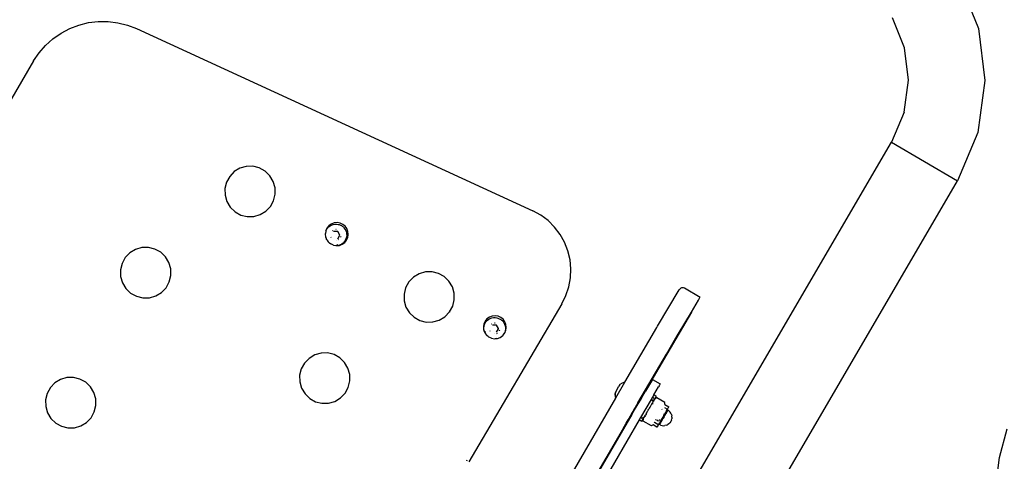
# Model space of a CAD drawing. Units: millimetres. Extents: x 8455 to 110822, y 4085 to 27043.
# Drawn here: x 12216 to 12761, y 16475 to 16719 of the extents above; entities that cross this region are included whole.
import ezdxf

# ---------------------------------------------------------------- set-up
doc = ezdxf.new("R2010")
doc.units = ezdxf.units.MM

# ---------------------------------------------------------------- blocks, each defined once
blk = doc.blocks.new('OFCwyciag+wyciskanie_rzut')
for p, q in [((-57312.51, -29793.01), (-57315.04, -29795.65)), ((-57309.39, -29791.11), (-57312.51, -29793.01)), ((-57305.89, -29790.08), (-57309.39, -29791.11)), ((-57302.24, -29790), (-57305.89, -29790.08)), ((-57298.69, -29790.86), (-57302.24, -29790)), ((-57295.48, -29792.61), (-57298.69, -29790.86)), ((-57292.84, -29795.14), (-57295.48, -29792.61)), ((-57316.79, -29798.86), (-57317.65, -29802.41)), ((-57315.04, -29795.65), (-57316.79, -29798.86)), ((-57290.94, -29798.26), (-57292.84, -29795.14)), ((-57289.91, -29801.77), (-57290.94, -29798.26)), ((-57317.65, -29802.41), (-57317.57, -29806.06)), ((-57290.69, -29808.97), (-57289.83, -29805.42)), ((-57289.83, -29805.42), (-57289.91, -29801.77)), ((-57317.57, -29806.06), (-57316.54, -29809.57)), ((-57316.54, -29809.57), (-57314.64, -29812.69)), ((-57292.44, -29812.18), (-57290.69, -29808.97)), ((-57314.64, -29812.69), (-57312, -29815.21)), ((-57312, -29815.21), (-57308.79, -29816.97)), ((-57298.09, -29816.72), (-57294.97, -29814.82)), ((-57294.97, -29814.82), (-57292.44, -29812.18)), ((-57308.79, -29816.97), (-57305.24, -29817.83)), ((-57305.24, -29817.83), (-57301.59, -29817.75)), ((-57301.59, -29817.75), (-57298.09, -29816.72)), ((-57190.74, -29956.77), (-57190.43, -29868.49)), ((-57427.06, -29875.6), (-57429.59, -29878.25)), ((-57423.94, -29873.7), (-57427.06, -29875.6)), ((-57420.44, -29872.68), (-57423.94, -29873.7)), ((-57416.79, -29872.59), (-57420.44, -29872.68)), ((-57413.24, -29873.46), (-57416.79, -29872.59)), ((-57410.03, -29875.21), (-57413.24, -29873.46)), ((-57407.39, -29877.74), (-57410.03, -29875.21)), ((-57312.06, -29876.01), (-57314.59, -29878.65)), ((-57308.94, -29874.11), (-57312.06, -29876.01)), ((-57305.44, -29873.08), (-57308.94, -29874.11)), ((-57301.79, -29873), (-57305.44, -29873.08)), ((-57298.24, -29873.86), (-57301.79, -29873)), ((-57295.03, -29875.62), (-57298.24, -29873.86)), ((-57292.39, -29878.14), (-57295.03, -29875.62)), ((-57431.34, -29881.45), (-57432.2, -29885)), ((-57429.59, -29878.25), (-57431.34, -29881.45)), ((-57405.49, -29880.86), (-57407.39, -29877.74)), ((-57404.46, -29884.36), (-57405.49, -29880.86)), ((-57314.59, -29878.65), (-57316.34, -29881.86)), ((-57290.49, -29881.26), (-57292.39, -29878.14)), ((-57289.46, -29884.77), (-57290.49, -29881.26)), ((-57510.86, -29988.14), (-57510.5, -29886.79)), ((-57509.49, -29886.79), (-57509.01, -29886.79)), ((-57432.2, -29885), (-57432.12, -29888.66)), ((-57404.38, -29888.02), (-57404.46, -29884.36)), ((-57316.34, -29881.86), (-57317.21, -29885.41)), ((-57317.21, -29885.41), (-57317.12, -29889.06)), ((-57289.38, -29888.42), (-57289.46, -29884.77)), ((-57432.12, -29888.66), (-57431.09, -29892.17)), ((-57431.09, -29892.17), (-57429.19, -29895.29)), ((-57406.99, -29894.78), (-57405.24, -29891.57)), ((-57405.24, -29891.57), (-57404.38, -29888.02)), ((-57317.12, -29889.06), (-57316.09, -29892.57)), ((-57316.09, -29892.57), (-57314.19, -29895.69)), ((-57291.99, -29895.18), (-57290.24, -29891.97)), ((-57290.24, -29891.97), (-57289.38, -29888.42)), ((-57429.19, -29895.29), (-57426.55, -29897.81)), ((-57426.55, -29897.81), (-57423.34, -29899.56)), ((-57412.64, -29899.32), (-57409.52, -29897.42)), ((-57409.52, -29897.42), (-57406.99, -29894.78)), ((-57314.19, -29895.69), (-57311.55, -29898.22)), ((-57297.64, -29899.72), (-57294.52, -29897.82)), ((-57294.52, -29897.82), (-57291.99, -29895.18)), ((-57423.34, -29899.56), (-57419.79, -29900.43)), ((-57419.79, -29900.43), (-57416.14, -29900.34)), ((-57416.14, -29900.34), (-57412.64, -29899.32)), ((-57311.55, -29898.22), (-57308.34, -29899.97)), ((-57308.34, -29899.97), (-57304.79, -29900.83)), ((-57304.79, -29900.83), (-57301.14, -29900.75)), ((-57301.14, -29900.75), (-57297.64, -29899.72)), ((-57665.58, -29906.29), (-57665.58, -30157.29)), ((-57623.27, -29906.29), (-57623.27, -30157.29)), ((-57580.2, -29954.29), (-57580.2, -29906.29)), ((-57575.18, -29954.84), (-57575.18, -29906.29)), ((-57575.01, -29945.71), (-57575.06, -29906.29)), ((-57574.8, -29945.71), (-57574.79, -29906.29)), ((-57562.8, -29958.09), (-57562.79, -29906.29)), ((-57451.18, -29941.61), (-57454.3, -29943.51)), ((-57447.68, -29940.58), (-57451.18, -29941.61)), ((-57444.03, -29940.5), (-57447.68, -29940.58)), ((-57440.48, -29941.36), (-57444.03, -29940.5)), ((-57437.27, -29943.12), (-57440.48, -29941.36)), ((-57332.68, -29940.99), (-57336.18, -29942.01)), ((-57329.03, -29940.9), (-57332.68, -29940.99)), ((-57325.48, -29941.77), (-57329.03, -29940.9)), ((-57575.01, -29945.71), (-57575.01, -29945.79)), ((-57575.01, -29945.71), (-57574.8, -29945.71)), ((-57575.01, -29945.79), (-57575, -29946.57)), ((-57575, -29946.57), (-57575.01, -29946.82)), ((-57575.01, -29946.82), (-57575, -29948.32)), ((-57574.91, -29946.11), (-57574.92, -29946.2)), ((-57574.92, -29946.2), (-57574.91, -29946.98)), ((-57574.91, -29946.98), (-57574.92, -29947.22)), ((-57574.91, -29946.11), (-57574.8, -29946.11)), ((-57574.8, -29946.11), (-57574.8, -29945.71)), ((-57574.8, -29961.98), (-57574.8, -29946.11)), ((-57456.83, -29946.15), (-57458.58, -29949.36)), ((-57454.3, -29943.51), (-57456.83, -29946.15)), ((-57434.63, -29945.64), (-57437.27, -29943.12)), ((-57432.73, -29948.76), (-57434.63, -29945.64)), ((-57341.83, -29946.56), (-57343.58, -29949.76)), ((-57339.3, -29943.91), (-57341.83, -29946.56)), ((-57336.18, -29942.01), (-57339.3, -29943.91)), ((-57322.27, -29943.52), (-57325.48, -29941.77)), ((-57319.63, -29946.04), (-57322.27, -29943.52)), ((-57317.73, -29949.17), (-57319.63, -29946.04)), ((-57575, -29948.32), (-57575.02, -29948.72)), ((-57575.02, -29948.72), (-57575, -29950.85)), ((-57575, -29950.85), (-57575.02, -29951.36)), ((-57575.02, -29951.36), (-57575, -29953.97)), ((-57574.92, -29947.22), (-57574.91, -29948.73)), ((-57574.91, -29948.73), (-57574.92, -29949.12)), ((-57574.92, -29949.12), (-57574.91, -29951.25)), ((-57574.91, -29951.25), (-57574.92, -29951.77)), ((-57574.91, -29954.38), (-57574.92, -29951.77)), ((-57486.87, -29952.08), (-57488.42, -29952.69)), ((-57486.8, -29952.08), (-57486.87, -29952.08)), ((-57486.8, -29952.08), (-57485.22, -29951.9)), ((-57484.85, -29951.96), (-57485.22, -29951.9)), ((-57484.85, -29951.96), (-57484.06, -29952.08)), ((-57483.58, -29952.15), (-57484.06, -29952.08)), ((-57482.82, -29952.48), (-57483.58, -29952.15)), ((-57482.59, -29952.58), (-57482.82, -29952.48)), ((-57458.58, -29949.36), (-57459.44, -29952.91)), ((-57431.7, -29952.27), (-57432.73, -29948.76)), ((-57431.62, -29955.92), (-57431.7, -29952.27)), ((-57385.39, -29952.44), (-57386.59, -29952.91)), ((-57385.32, -29952.43), (-57385.39, -29952.44)), ((-57385.32, -29952.43), (-57383.74, -29952.26)), ((-57382.87, -29952.39), (-57383.74, -29952.26)), ((-57382.63, -29952.43), (-57382.87, -29952.39)), ((-57382.1, -29952.51), (-57382.63, -29952.43)), ((-57381.93, -29952.58), (-57382.1, -29952.51)), ((-57343.58, -29949.76), (-57344.44, -29953.31)), ((-57316.7, -29952.67), (-57317.73, -29949.17)), ((-57592.03, -29957.8), (-57592.81, -29957.99)), ((-57592.03, -29957.8), (-57591.78, -29957.77)), ((-57591.78, -29957.77), (-57591.18, -29957.69)), ((-57591.18, -29957.69), (-57590.68, -29957.69)), ((-57590.68, -29957.69), (-57591.18, -29958.21)), ((-57590.68, -29955.85), (-57590.68, -29955.79)), ((-57590.68, -29955.79), (-57588.22, -29955.79)), ((-57590.68, -29955.89), (-57590.68, -29955.85)), ((-57590.68, -29956.06), (-57590.68, -29955.89)), ((-57590.68, -29956.15), (-57590.68, -29956.06)), ((-57590.68, -29956.15), (-57590.68, -29956.43)), ((-57590.68, -29956.95), (-57590.68, -29956.43)), ((-57590.68, -29956.95), (-57590.68, -29957.11)), ((-57590.68, -29957.11), (-57590.68, -29957.59)), ((-57590.68, -29957.69), (-57590.68, -29957.59)), ((-57590.68, -29958.35), (-57590.68, -29957.69)), ((-57590.26, -29957.29), (-57590.58, -29957.6)), ((-57590.26, -29957.29), (-57588.22, -29957.29)), ((-57588.22, -29955.79), (-57588.02, -29955.45)), ((-57588.22, -29957.29), (-57587.94, -29957.29)), ((-57588.02, -29955.45), (-57587.86, -29955.15)), ((-57587.86, -29955.15), (-57587.64, -29954.84)), ((-57587.64, -29954.84), (-57582.36, -29954.84)), ((-57582.36, -29954.84), (-57582.15, -29955.15)), ((-57582.36, -29957.77), (-57582.32, -29957.77)), ((-57582.32, -29957.77), (-57581.83, -29957.7)), ((-57582.15, -29955.15), (-57581.99, -29955.45)), ((-57582.07, -29957.29), (-57581.78, -29957.29)), ((-57581.78, -29955.77), (-57581.99, -29955.45)), ((-57581.83, -29957.7), (-57581.78, -29957.7)), ((-57581.78, -29956.58), (-57581.82, -29956.61)), ((-57581.81, -29956.68), (-57581.82, -29956.61)), ((-57581.78, -29955.96), (-57581.81, -29956.01)), ((-57581.81, -29956.01), (-57581.78, -29956.29)), ((-57581.78, -29957.09), (-57581.81, -29956.68)), ((-57581.78, -29954.4), (-57581.78, -29954.29)), ((-57581.78, -29954.29), (-57580.2, -29954.29)), ((-57581.78, -29954.4), (-57581.78, -29954.66)), ((-57581.78, -29954.7), (-57581.78, -29954.66)), ((-57581.78, -29954.7), (-57581.78, -29955.77)), ((-57581.78, -29955.86), (-57581.78, -29955.77)), ((-57581.78, -29955.86), (-57581.78, -29955.9)), ((-57581.78, -29955.96), (-57581.78, -29955.9)), ((-57581.78, -29956.41), (-57581.78, -29956.29)), ((-57581.78, -29956.58), (-57581.78, -29956.41)), ((-57581.78, -29957.29), (-57581.78, -29957.09)), ((-57581.78, -29957.29), (-57581.78, -29957.52)), ((-57581.78, -29957.52), (-57581.78, -29957.7)), ((-57581.78, -29957.7), (-57581.78, -29958.29)), ((-57581.27, -29956.58), (-57581.26, -29956.43)), ((-57581.26, -29956.43), (-57581.25, -29956.06)), ((-57581.25, -29956.06), (-57581.22, -29955.89)), ((-57581.24, -29955.85), (-57581.23, -29955.79)), ((-57581.22, -29955.89), (-57581.24, -29955.85)), ((-57581.23, -29955.79), (-57580.2, -29955.79)), ((-57580.2, -29955.79), (-57580.2, -29954.29)), ((-57580.2, -29967.29), (-57580.2, -29955.79)), ((-57575.18, -29954.84), (-57575.2, -29957.74)), ((-57575.2, -29957.74), (-57575.2, -29965.19)), ((-57575.18, -29954.84), (-57575.06, -29954.84)), ((-57575.06, -29954.84), (-57575.02, -29954.57)), ((-57575.06, -29954.84), (-57575.02, -29954.84)), ((-57575, -29953.97), (-57575.02, -29954.57)), ((-57575.02, -29954.57), (-57575.02, -29954.84)), ((-57575.02, -29954.84), (-57574.93, -29954.84)), ((-57574.91, -29954.38), (-57574.93, -29954.84)), ((-57574.93, -29954.84), (-57574.93, -29957.74)), ((-57574.91, -29957.88), (-57574.93, -29957.74)), ((-57574.91, -29957.88), (-57574.93, -29958.53)), ((-57491.51, -29956.83), (-57491.71, -29958.13)), ((-57491.57, -29957.59), (-57491.51, -29956.83)), ((-57491.5, -29958.53), (-57491.57, -29957.59)), ((-57491.46, -29956.49), (-57491.51, -29956.83)), ((-57490.79, -29954.97), (-57491.46, -29956.49)), ((-57489.75, -29953.67), (-57490.79, -29954.97)), ((-57488.81, -29952.97), (-57489.75, -29953.67)), ((-57488.81, -29952.97), (-57489.28, -29953.64)), ((-57488.42, -29952.69), (-57488.81, -29952.97)), ((-57488.55, -29957.87), (-57488.54, -29958.07)), ((-57488, -29955.85), (-57488.19, -29956.17)), ((-57487.56, -29956.4), (-57487.57, -29958.63)), ((-57487.56, -29956.32), (-57487.56, -29956.4)), ((-57487.2, -29955.11), (-57487.26, -29955.14)), ((-57483.9, -29955.13), (-57484.07, -29955.03)), ((-57482.59, -29952.58), (-57481.84, -29953.66)), ((-57482.06, -29952.82), (-57482.59, -29952.58)), ((-57482.01, -29952.86), (-57482.06, -29952.82)), ((-57482.01, -29952.86), (-57481.25, -29953.47)), ((-57480.76, -29953.85), (-57481.25, -29953.47)), ((-57481.25, -29953.47), (-57480.71, -29954.11)), ((-57479.78, -29955.19), (-57480.76, -29953.85)), ((-57480.71, -29954.11), (-57480.22, -29954.91)), ((-57480.22, -29954.91), (-57479.86, -29955.78)), ((-57479.86, -29955.78), (-57479.64, -29956.7)), ((-57479.17, -29956.74), (-57479.78, -29955.19)), ((-57479.57, -29957.64), (-57479.65, -29958.57)), ((-57479.64, -29956.7), (-57479.57, -29957.64)), ((-57478.99, -29958.38), (-57479.17, -29956.74)), ((-57459.78, -29952.91), (-57459.78, -29952.95)), ((-57459.44, -29952.91), (-57459.36, -29956.56)), ((-57459.36, -29956.56), (-57458.33, -29960.07)), ((-57432.48, -29959.47), (-57431.62, -29955.92)), ((-57389.97, -29956.85), (-57390.22, -29958.49)), ((-57389.31, -29955.33), (-57389.97, -29956.85)), ((-57389.65, -29957.95), (-57389.58, -29957.01)), ((-57389.58, -29958.89), (-57389.65, -29957.95)), ((-57389.58, -29957.01), (-57389.35, -29956.1)), ((-57389.35, -29956.1), (-57388.99, -29955.23)), ((-57388.27, -29954.03), (-57389.31, -29955.33)), ((-57388.99, -29955.23), (-57388.5, -29954.43)), ((-57388.5, -29954.43), (-57387.94, -29953.79)), ((-57387.94, -29953.79), (-57388.27, -29954.03)), ((-57386.93, -29953.05), (-57387.94, -29953.79)), ((-57386.59, -29952.91), (-57387.36, -29954)), ((-57386.59, -29952.91), (-57386.93, -29953.05)), ((-57386.08, -29956.21), (-57386.27, -29956.53)), ((-57385.64, -29956.76), (-57385.65, -29958.98)), ((-57385.64, -29956.68), (-57385.64, -29956.76)), ((-57385.28, -29955.47), (-57385.34, -29955.5)), ((-57381.98, -29955.49), (-57382.15, -29955.39)), ((-57381.37, -29952.83), (-57381.93, -29952.58)), ((-57380.58, -29953.17), (-57381.37, -29952.83)), ((-57380.44, -29953.28), (-57380.58, -29953.17)), ((-57380.44, -29953.28), (-57379.92, -29954.02)), ((-57380, -29953.63), (-57380.44, -29953.28)), ((-57379.68, -29953.9), (-57380, -29953.63)), ((-57379.28, -29954.21), (-57379.68, -29953.9)), ((-57378.44, -29955.36), (-57379.28, -29954.21)), ((-57378.29, -29955.55), (-57378.44, -29955.36)), ((-57378.23, -29955.73), (-57378.29, -29955.55)), ((-57377.76, -29956.92), (-57378.23, -29955.73)), ((-57377.72, -29957.06), (-57377.76, -29956.92)), ((-57377.69, -29957.09), (-57377.72, -29957.06)), ((-57377.51, -29958.74), (-57377.69, -29957.09)), ((-57377.69, -29957.09), (-57377.65, -29957.99)), ((-57344.44, -29953.31), (-57344.36, -29956.97)), ((-57344.36, -29956.97), (-57343.33, -29960.48)), ((-57317.48, -29959.88), (-57316.62, -29956.33)), ((-57316.62, -29956.33), (-57316.7, -29952.67)), ((-57190.74, -29956.77), (-57191.09, -29962.2)), ((-57595.78, -29962.29), (-57595.63, -29961.34)), ((-57595.63, -29963.23), (-57595.78, -29962.29)), ((-57595.48, -29960.64), (-57595.63, -29961.34)), ((-57595.63, -29963.23), (-57595.48, -29963.93)), ((-57595.48, -29960.64), (-57595.03, -29959.83)), ((-57594.63, -29959.25), (-57595.03, -29959.83)), ((-57594.63, -29959.25), (-57594, -29958.71)), ((-57593.48, -29958.31), (-57594, -29958.71)), ((-57592.81, -29957.99), (-57593.48, -29958.31)), ((-57591.51, -29962.29), (-57591.4, -29962.1)), ((-57591.51, -29962.29), (-57591.18, -29962.83)), ((-57591.18, -29958.21), (-57591.18, -29958.23)), ((-57591.18, -29958.26), (-57591.18, -29958.21)), ((-57591.18, -29958.23), (-57591.18, -29958.26)), ((-57591.18, -29958.26), (-57591.18, -29958.51)), ((-57591.18, -29958.63), (-57591.18, -29958.51)), ((-57591.18, -29958.96), (-57591.18, -29958.63)), ((-57591.18, -29959.01), (-57591.18, -29958.96)), ((-57591.18, -29959.11), (-57591.18, -29959.01)), ((-57591.18, -29959.11), (-57591.18, -29959.38)), ((-57591.18, -29959.43), (-57591.18, -29959.38)), ((-57591.18, -29959.43), (-57591.18, -29959.5)), ((-57591.18, -29959.66), (-57591.18, -29959.5)), ((-57591.18, -29959.66), (-57591.18, -29959.86)), ((-57591.18, -29959.92), (-57591.18, -29959.86)), ((-57591.18, -29959.92), (-57591.18, -29960.11)), ((-57591.18, -29960.29), (-57591.18, -29960.11)), ((-57591.18, -29960.29), (-57591.18, -29960.4)), ((-57591.18, -29960.47), (-57591.18, -29960.4)), ((-57591.18, -29960.47), (-57591.18, -29960.77)), ((-57591.18, -29960.96), (-57591.18, -29960.77)), ((-57591.18, -29961.61), (-57590.68, -29960.92)), ((-57591.18, -29960.96), (-57591.18, -29960.99)), ((-57591.18, -29961.06), (-57591.18, -29960.99)), ((-57591.18, -29961.06), (-57591.18, -29961.47)), ((-57591.18, -29961.47), (-57591.18, -29961.61)), ((-57591.18, -29961.67), (-57591.18, -29961.61)), ((-57591.18, -29961.75), (-57591.18, -29961.67)), ((-57591.18, -29962.25), (-57591.18, -29961.75)), ((-57591.18, -29962.32), (-57591.18, -29962.25)), ((-57591.18, -29962.39), (-57591.18, -29962.32)), ((-57591.18, -29962.72), (-57591.18, -29962.39)), ((-57591.18, -29962.72), (-57591.18, -29962.83)), ((-57591.18, -29962.83), (-57591.18, -29962.91)), ((-57591.18, -29962.96), (-57591.18, -29962.91)), ((-57591.18, -29963.11), (-57591.18, -29962.96)), ((-57591.18, -29962.96), (-57590.68, -29963.61)), ((-57591.18, -29963.11), (-57591.18, -29963.51)), ((-57590.68, -29958.35), (-57590.68, -29958.51)), ((-57590.68, -29958.51), (-57590.68, -29958.58)), ((-57590.68, -29958.63), (-57590.68, -29958.58)), ((-57590.68, -29958.96), (-57590.68, -29958.63)), ((-57590.68, -29959.11), (-57590.68, -29958.96)), ((-57590.68, -29959.21), (-57590.68, -29959.11)), ((-57590.68, -29959.21), (-57590.68, -29959.38)), ((-57590.68, -29959.38), (-57590.68, -29959.46)), ((-57590.68, -29959.46), (-57590.68, -29959.5)), ((-57590.68, -29959.66), (-57590.68, -29959.5)), ((-57590.68, -29960.11), (-57590.68, -29959.66)), ((-57590.68, -29960.11), (-57590.68, -29960.14)), ((-57590.68, -29960.92), (-57590.68, -29960.14)), ((-57590.68, -29962.14), (-57590.68, -29960.92)), ((-57590.68, -29963.16), (-57590.68, -29962.14)), ((-57590.68, -29963.16), (-57590.68, -29963.38)), ((-57590.68, -29963.38), (-57590.68, -29963.44)), ((-57590.22, -29960.14), (-57589.85, -29959.53)), ((-57589.58, -29959.08), (-57589.51, -29958.96)), ((-57589.51, -29958.96), (-57588.64, -29958.96)), ((-57588.22, -29958.96), (-57587.95, -29958.96)), ((-57582.11, -29958.76), (-57581.78, -29958.29)), ((-57582.09, -29958.82), (-57582.11, -29958.76)), ((-57581.85, -29962.63), (-57581.78, -29962.74)), ((-57581.78, -29962.21), (-57581.82, -29962.28)), ((-57581.81, -29962.39), (-57581.82, -29962.28)), ((-57581.78, -29959.74), (-57581.81, -29960.75)), ((-57581.81, -29960.75), (-57581.78, -29960.96)), ((-57581.78, -29961.47), (-57581.81, -29962.18)), ((-57581.81, -29962.18), (-57581.78, -29962.21)), ((-57581.78, -29962.65), (-57581.81, -29962.39)), ((-57581.78, -29959.1), (-57581.78, -29958.29)), ((-57581.78, -29959.1), (-57581.78, -29959.74)), ((-57581.78, -29960.96), (-57581.78, -29961.47)), ((-57581.78, -29962.74), (-57581.78, -29962.65)), ((-57581.78, -29962.74), (-57581.78, -29963.46)), ((-57574.93, -29958.53), (-57574.91, -29961.54)), ((-57574.91, -29961.54), (-57574.93, -29962.18)), ((-57574.91, -29965.09), (-57574.93, -29962.18)), ((-57574.8, -29961.98), (-57574.81, -29973.95)), ((-57562.8, -29958.38), (-57562.81, -29968.26)), ((-57562.2, -29958.64), (-57562.8, -29958.09)), ((-57562.8, -29958.38), (-57562.8, -29958.09)), ((-57562.12, -29959), (-57562.8, -29958.38)), ((-57561.32, -29959.95), (-57562.2, -29958.64)), ((-57561.31, -29960.2), (-57562.12, -29959)), ((-57561.32, -29959.95), (-57561.31, -29960.08)), ((-57561.31, -29960.08), (-57561.31, -29960.2)), ((-57561.24, -29960.3), (-57561.31, -29960.2)), ((-57561.29, -29960.75), (-57561.22, -29960.75)), ((-57561.24, -29960.3), (-57561.23, -29960.44)), ((-57561.23, -29960.61), (-57561.23, -29960.44)), ((-57561.22, -29960.75), (-57561.23, -29960.61)), ((-57561.22, -29960.75), (-57561.06, -29964.68)), ((-57491.71, -29958.13), (-57491.52, -29959.78)), ((-57491.52, -29959.78), (-57490.92, -29961.33)), ((-57491.28, -29959.45), (-57491.5, -29958.53)), ((-57490.93, -29960.32), (-57491.28, -29959.45)), ((-57490.44, -29961.12), (-57490.93, -29960.32)), ((-57490.92, -29961.33), (-57489.93, -29962.66)), ((-57489.83, -29961.84), (-57490.44, -29961.12)), ((-57489.93, -29962.66), (-57488.64, -29963.7)), ((-57489.12, -29962.45), (-57489.83, -29961.84)), ((-57488.31, -29962.95), (-57489.12, -29962.45)), ((-57488.54, -29958.07), (-57488.48, -29958.32)), ((-57487.45, -29963.31), (-57488.31, -29962.95)), ((-57487.57, -29958.63), (-57487.5, -29958.67)), ((-57487.5, -29958.67), (-57485.57, -29959.79)), ((-57486.99, -29963.44), (-57487.45, -29963.31)), ((-57485.57, -29959.79), (-57483.65, -29958.68)), ((-57484.3, -29960.32), (-57484.22, -29960.29)), ((-57484.22, -29960.29), (-57484.03, -29960.18)), ((-57483.74, -29963.32), (-57484.19, -29963.45)), ((-57482.87, -29962.97), (-57483.74, -29963.32)), ((-57483.65, -29958.68), (-57483.57, -29958.64)), ((-57482.06, -29962.48), (-57482.87, -29962.97)), ((-57482.85, -29958.85), (-57482.78, -29958.68)), ((-57482.28, -29963.83), (-57480.94, -29962.84)), ((-57481.34, -29961.87), (-57482.06, -29962.48)), ((-57480.73, -29961.16), (-57481.34, -29961.87)), ((-57480.94, -29962.84), (-57479.91, -29961.55)), ((-57480.23, -29960.36), (-57480.73, -29961.16)), ((-57479.87, -29959.49), (-57480.23, -29960.36)), ((-57479.91, -29961.55), (-57479.24, -29960.03)), ((-57479.65, -29958.57), (-57479.87, -29959.49)), ((-57479.24, -29960.03), (-57478.99, -29958.38)), ((-57458.33, -29960.07), (-57456.43, -29963.19)), ((-57456.43, -29963.19), (-57453.79, -29965.72)), ((-57436.76, -29965.32), (-57434.23, -29962.68)), ((-57434.23, -29962.68), (-57432.48, -29959.47)), ((-57390.22, -29958.49), (-57390.04, -29960.14)), ((-57390.04, -29960.14), (-57389.43, -29961.68)), ((-57389.37, -29959.81), (-57389.58, -29958.89)), ((-57389.43, -29961.68), (-57388.45, -29963.02)), ((-57389.01, -29960.68), (-57389.37, -29959.81)), ((-57388.52, -29961.48), (-57389.01, -29960.68)), ((-57387.91, -29962.2), (-57388.52, -29961.48)), ((-57388.45, -29963.02), (-57387.15, -29964.06)), ((-57387.2, -29962.81), (-57387.91, -29962.2)), ((-57386.4, -29963.3), (-57387.2, -29962.81)), ((-57386.63, -29958.22), (-57386.62, -29958.43)), ((-57386.62, -29958.43), (-57386.56, -29958.68)), ((-57385.53, -29963.67), (-57386.4, -29963.3)), ((-57385.65, -29958.98), (-57385.58, -29959.03)), ((-57385.58, -29959.03), (-57383.66, -29960.15)), ((-57383.66, -29960.15), (-57381.73, -29959.04)), ((-57382.38, -29960.68), (-57382.3, -29960.65)), ((-57382.3, -29960.65), (-57382.11, -29960.54)), ((-57380.95, -29963.32), (-57381.82, -29963.68)), ((-57381.73, -29959.04), (-57381.65, -29959)), ((-57380.14, -29962.84), (-57380.95, -29963.32)), ((-57380.93, -29959.21), (-57380.86, -29959.04)), ((-57380.79, -29964.18), (-57379.46, -29963.2)), ((-57379.43, -29962.23), (-57380.14, -29962.84)), ((-57379.46, -29963.2), (-57378.42, -29961.9)), ((-57378.81, -29961.51), (-57379.43, -29962.23)), ((-57378.32, -29960.71), (-57378.81, -29961.51)), ((-57378.42, -29961.9), (-57377.76, -29960.38)), ((-57377.95, -29959.85), (-57378.32, -29960.71)), ((-57377.73, -29958.93), (-57377.95, -29959.85)), ((-57377.76, -29960.38), (-57377.51, -29958.74)), ((-57377.65, -29957.99), (-57377.73, -29958.93)), ((-57343.33, -29960.48), (-57341.43, -29963.6)), ((-57321.76, -29965.73), (-57319.23, -29963.09)), ((-57319.23, -29963.09), (-57317.48, -29959.88)), ((-57191.09, -29962.2), (-57192.11, -29967.55)), ((-57595.03, -29964.74), (-57595.48, -29963.93)), ((-57595.03, -29964.74), (-57594.63, -29965.32)), ((-57594, -29965.86), (-57594.63, -29965.32)), ((-57594, -29965.86), (-57593.48, -29966.27)), ((-57593.48, -29966.27), (-57592.81, -29966.58)), ((-57592.81, -29966.58), (-57592.03, -29966.78)), ((-57591.78, -29966.8), (-57592.03, -29966.78)), ((-57591.78, -29966.8), (-57591.18, -29966.89)), ((-57591.18, -29963.58), (-57591.18, -29963.51)), ((-57591.18, -29963.58), (-57591.18, -29963.61)), ((-57591.18, -29963.8), (-57591.18, -29963.61)), ((-57591.18, -29963.8), (-57591.18, -29964.11)), ((-57591.18, -29964.17), (-57591.18, -29964.11)), ((-57591.18, -29964.17), (-57591.18, -29964.28)), ((-57591.18, -29964.46), (-57591.18, -29964.28)), ((-57591.18, -29964.46), (-57591.18, -29964.65)), ((-57591.18, -29964.72), (-57591.18, -29964.65)), ((-57591.18, -29964.72), (-57591.18, -29964.91)), ((-57591.18, -29965.07), (-57591.18, -29964.91)), ((-57591.18, -29965.07), (-57591.18, -29965.14)), ((-57591.18, -29965.14), (-57591.18, -29965.2)), ((-57591.18, -29965.2), (-57591.18, -29965.47)), ((-57591.18, -29965.47), (-57591.18, -29965.56)), ((-57591.18, -29965.61), (-57591.18, -29965.56)), ((-57591.18, -29965.95), (-57591.18, -29965.61)), ((-57591.18, -29966.07), (-57591.18, -29965.95)), ((-57591.18, -29966.07), (-57591.18, -29966.15)), ((-57591.18, -29966.15), (-57591.18, -29966.31)), ((-57591.18, -29966.31), (-57591.18, -29966.37)), ((-57591.18, -29966.31), (-57591.18, -29966.34)), ((-57591.18, -29966.37), (-57591.18, -29966.34)), ((-57591.18, -29966.37), (-57590.68, -29966.78)), ((-57591.18, -29966.89), (-57590.68, -29966.89)), ((-57590.68, -29963.44), (-57590.68, -29963.61)), ((-57590.68, -29963.61), (-57590.68, -29963.66)), ((-57590.68, -29963.66), (-57590.38, -29964.16)), ((-57590.68, -29964.16), (-57590.68, -29963.66)), ((-57590.68, -29965.11), (-57590.68, -29964.16)), ((-57590.68, -29965.99), (-57590.68, -29965.11)), ((-57590.68, -29966.07), (-57590.68, -29965.99)), ((-57590.68, -29966.07), (-57590.68, -29966.12)), ((-57590.68, -29966.12), (-57590.68, -29966.22)), ((-57590.68, -29966.22), (-57590.68, -29966.34)), ((-57590.68, -29966.43), (-57590.68, -29966.34)), ((-57590.68, -29966.43), (-57590.68, -29966.55)), ((-57590.68, -29966.55), (-57590.68, -29966.63)), ((-57590.68, -29966.69), (-57590.68, -29966.63)), ((-57590.68, -29966.78), (-57590.68, -29966.69)), ((-57590.68, -29966.78), (-57590.68, -29966.81)), ((-57590.68, -29966.84), (-57590.68, -29966.78)), ((-57590.68, -29966.81), (-57590.68, -29966.89)), ((-57590.68, -29966.89), (-57590.68, -29966.84)), ((-57590.68, -29966.89), (-57590.68, -29966.98)), ((-57590.68, -29966.89), (-57590.26, -29967.23)), ((-57590.68, -29966.98), (-57590.68, -29967.46)), ((-57590.68, -29967.46), (-57590.68, -29967.63)), ((-57590.68, -29968.51), (-57590.68, -29967.63)), ((-57590.68, -29968.51), (-57590.68, -29968.68)), ((-57590.68, -29968.68), (-57590.68, -29968.73)), ((-57590.68, -29968.73), (-57590.68, -29968.78)), ((-57588.22, -29968.78), (-57590.68, -29968.78)), ((-57590.26, -29967.29), (-57590.26, -29967.23)), ((-57588.86, -29967.29), (-57590.26, -29967.29)), ((-57588.22, -29965.61), (-57587.95, -29965.61)), ((-57588.22, -29968.78), (-57588.02, -29969.12)), ((-57582.17, -29965.61), (-57582.15, -29965.68)), ((-57582.15, -29965.68), (-57582.09, -29965.75)), ((-57582.1, -29965.81), (-57582.09, -29965.75)), ((-57582.1, -29965.81), (-57581.81, -29966.25)), ((-57581.78, -29968.8), (-57581.99, -29969.12)), ((-57581.83, -29966.87), (-57581.78, -29966.88)), ((-57581.78, -29967.89), (-57581.82, -29967.96)), ((-57581.81, -29968), (-57581.82, -29967.96)), ((-57581.78, -29963.46), (-57581.81, -29963.82)), ((-57581.81, -29963.82), (-57581.78, -29964.69)), ((-57581.78, -29965.85), (-57581.81, -29966.25)), ((-57581.81, -29966.25), (-57581.78, -29966.28)), ((-57581.78, -29968.27), (-57581.81, -29968)), ((-57581.81, -29968.56), (-57581.78, -29968.27)), ((-57581.81, -29968.56), (-57581.78, -29968.71)), ((-57581.79, -29967.29), (-57581.78, -29967.05)), ((-57581.79, -29967.29), (-57581.78, -29967.46)), ((-57581.28, -29967.29), (-57581.79, -29967.29)), ((-57581.78, -29964.69), (-57581.78, -29965.85)), ((-57581.78, -29966.28), (-57581.78, -29966.88)), ((-57581.78, -29966.88), (-57581.78, -29966.93)), ((-57581.78, -29967.05), (-57581.78, -29966.93)), ((-57581.78, -29967.46), (-57581.78, -29967.63)), ((-57581.78, -29967.89), (-57581.78, -29967.63)), ((-57581.78, -29968.8), (-57581.78, -29968.71)), ((-57581.78, -29970.29), (-57581.78, -29968.8)), ((-57581.28, -29967.29), (-57581.28, -29966.93)), ((-57581.28, -29967.46), (-57581.28, -29967.29)), ((-57581.18, -29967.29), (-57581.28, -29967.29)), ((-57581.27, -29967.89), (-57581.28, -29967.46)), ((-57581.22, -29968.73), (-57581.23, -29968.78)), ((-57580.2, -29968.78), (-57581.23, -29968.78)), ((-57580.2, -29967.29), (-57581.18, -29967.29)), ((-57580.2, -29968.78), (-57580.2, -29967.29)), ((-57580.2, -29970.29), (-57580.2, -29968.78)), ((-57575.2, -29965.19), (-57575.2, -29967.29)), ((-57575.2, -29967.29), (-57575.2, -29968.85)), ((-57575.2, -29968.85), (-57575.19, -29969.73)), ((-57574.91, -29965.09), (-57574.93, -29965.19)), ((-57574.93, -29965.19), (-57574.93, -29965.69)), ((-57574.93, -29965.69), (-57574.91, -29968.29)), ((-57574.91, -29968.29), (-57574.93, -29968.81)), ((-57574.93, -29968.81), (-57574.93, -29969.73)), ((-57562.81, -29968.26), (-57562.84, -30003.29)), ((-57562.81, -29968.26), (-57561.79, -29967.17)), ((-57561.79, -29967.17), (-57561.02, -29965.8)), ((-57561.14, -29965.36), (-57561.03, -29965.36)), ((-57561.03, -29965.36), (-57561.06, -29964.68)), ((-57561.03, -29965.51), (-57561.03, -29965.36)), ((-57561.02, -29965.66), (-57561.03, -29965.51)), ((-57561.02, -29965.66), (-57561.02, -29965.8)), ((-57488.64, -29963.7), (-57487.12, -29964.37)), ((-57487.12, -29964.37), (-57485.47, -29964.62)), ((-57486.53, -29963.53), (-57486.99, -29963.44)), ((-57486.06, -29963.59), (-57486.53, -29963.53)), ((-57485.59, -29963.61), (-57486.06, -29963.59)), ((-57485.12, -29963.59), (-57485.59, -29963.61)), ((-57485.47, -29964.62), (-57483.82, -29964.43)), ((-57484.65, -29963.54), (-57485.12, -29963.59)), ((-57484.19, -29963.45), (-57484.65, -29963.54)), ((-57483.82, -29964.43), (-57482.28, -29963.83)), ((-57453.79, -29965.72), (-57450.58, -29967.47)), ((-57450.58, -29967.47), (-57447.03, -29968.33)), ((-57447.03, -29968.33), (-57443.38, -29968.25)), ((-57443.38, -29968.25), (-57439.88, -29967.22)), ((-57439.88, -29967.22), (-57436.76, -29965.32)), ((-57387.15, -29964.06), (-57385.63, -29964.72)), ((-57385.63, -29964.72), (-57383.99, -29964.97)), ((-57385.07, -29963.8), (-57385.53, -29963.67)), ((-57384.61, -29963.89), (-57385.07, -29963.8)), ((-57384.15, -29963.95), (-57384.61, -29963.89)), ((-57383.67, -29963.97), (-57384.15, -29963.95)), ((-57383.99, -29964.97), (-57382.34, -29964.79)), ((-57383.2, -29963.95), (-57383.67, -29963.97)), ((-57382.74, -29963.9), (-57383.2, -29963.95)), ((-57382.27, -29963.81), (-57382.74, -29963.9)), ((-57382.34, -29964.79), (-57380.79, -29964.18)), ((-57381.82, -29963.68), (-57382.27, -29963.81)), ((-57341.43, -29963.6), (-57338.79, -29966.12)), ((-57338.79, -29966.12), (-57335.58, -29967.87)), ((-57335.58, -29967.87), (-57332.03, -29968.74)), ((-57332.03, -29968.74), (-57328.38, -29968.65)), ((-57328.38, -29968.65), (-57324.88, -29967.63)), ((-57324.88, -29967.63), (-57321.76, -29965.73)), ((-57192.11, -29967.55), (-57193.77, -29972.74)), ((-57588.02, -29969.12), (-57587.86, -29969.42)), ((-57587.86, -29969.42), (-57587.64, -29969.73)), ((-57587.64, -29969.73), (-57582.36, -29969.73)), ((-57582.36, -29969.73), (-57582.15, -29969.42)), ((-57582.15, -29969.42), (-57581.99, -29969.12)), ((-57581.78, -29970.29), (-57580.2, -29970.29)), ((-57580.2, -29970.29), (-57580.2, -29975.38)), ((-57575.19, -29969.73), (-57575.07, -29969.73)), ((-57575.19, -29977.29), (-57575.19, -29969.73)), ((-57575.07, -29993.35), (-57575.07, -29969.73)), ((-57575.07, -29969.73), (-57575.02, -29969.73)), ((-57575.01, -29970.53), (-57575.02, -29969.73)), ((-57575.02, -29969.73), (-57574.93, -29969.73)), ((-57575.01, -29970.53), (-57575.02, -29970.93)), ((-57575.02, -29970.93), (-57575.01, -29972.43)), ((-57575.01, -29972.43), (-57575.02, -29972.68)), ((-57575.02, -29972.68), (-57575.01, -29973.46)), ((-57575.01, -29973.54), (-57575.01, -29973.46)), ((-57575.01, -29973.54), (-57574.92, -29973.54)), ((-57574.93, -29969.73), (-57574.91, -29970.94)), ((-57574.91, -29970.94), (-57574.93, -29971.33)), ((-57574.93, -29971.33), (-57574.91, -29972.84)), ((-57574.91, -29972.84), (-57574.92, -29973.09)), ((-57574.92, -29973.09), (-57574.92, -29973.54)), ((-57574.92, -29973.54), (-57574.92, -29973.86)), ((-57574.92, -29973.95), (-57574.92, -29973.86)), ((-57574.92, -29973.95), (-57574.81, -29973.95)), ((-57574.81, -29973.95), (-57574.82, -29993.35)), ((-57193.77, -29972.74), (-57196.05, -29977.69)), ((-57580.18, -29976.2), (-57580.2, -29975.38)), ((-57580.18, -29977.29), (-57580.18, -29976.2)), ((-57575.19, -29977.29), (-57580.18, -29977.29)), ((-57196.05, -29977.69), (-57198.92, -29982.31)), ((-57198.92, -29982.31), (-57202.33, -29986.56)), ((-57510.86, -29988.14), (-57510.53, -29993.19)), ((-57206.23, -29990.36), (-57210.57, -29993.65)), ((-57202.33, -29986.56), (-57206.23, -29990.36)), ((-57575.06, -30020.35), (-57575.07, -29993.35)), ((-57574.82, -29993.35), (-57574.84, -30005.24)), ((-57510.53, -29993.19), (-57509.49, -29998.14)), ((-57210.57, -29993.65), (-57215.28, -29996.38)), ((-57509.49, -29998.14), (-57507.79, -30002.9)), ((-57230.9, -30000.9), (-57470.99, -30024.43)), ((-57225.53, -30000.04), (-57230.9, -30000.9)), ((-57220.3, -29998.52), (-57225.53, -30000.04)), ((-57215.28, -29996.38), (-57220.3, -29998.52)), ((-57574.84, -30006.11), (-57575.06, -30020.35)), ((-57574.84, -30005.24), (-57574.84, -30006.11)), ((-57562.84, -30004.12), (-57563.04, -30027.64)), ((-57562.84, -30003.29), (-57562.84, -30004.12)), ((-57507.79, -30002.9), (-57505.43, -30007.38)), ((-57505.43, -30007.38), (-57502.48, -30011.49)), ((-57502.48, -30011.49), (-57498.98, -30015.14)), ((-57498.98, -30015.14), (-57495.01, -30018.28)), ((-57769.33, -30021.7), (-57762.76, -30036.8)), ((-57575.06, -30020.35), (-57575.06, -30027.96)), ((-57495.01, -30018.28), (-57490.65, -30020.83)), ((-57490.65, -30020.83), (-57485.97, -30022.75)), ((-57485.97, -30022.75), (-57481.07, -30024.01)), ((-57575.06, -30027.96), (-57575.05, -30029.22)), ((-57563.63, -30029.19), (-57563.32, -30028.78)), ((-57563.32, -30028.78), (-57563.12, -30028.3)), ((-57563.12, -30028.3), (-57563.05, -30027.78)), ((-57563.05, -30027.78), (-57563.04, -30027.64)), ((-57481.07, -30024.01), (-57476.04, -30024.57)), ((-57476.04, -30024.57), (-57470.99, -30024.43)), ((-57575.05, -30029.22), (-57575.04, -30029.64)), ((-57575.05, -30029.78), (-57575.04, -30029.64)), ((-57575.05, -30029.78), (-57565.05, -30029.78)), ((-57565.05, -30029.78), (-57564.53, -30029.71)), ((-57564.53, -30029.71), (-57564.05, -30029.51)), ((-57564.05, -30029.51), (-57563.63, -30029.19)), ((-57762.76, -30036.8), (-57758.51, -30052.7)), ((-57661.77, -30186.07), (-57665.58, -30157.29)), ((-57623.27, -30157.29), (-57665.58, -30157.29)), ((-57620.98, -30175.09), (-57623.27, -30157.29)), ((-57620.98, -30175.09), (-57614.13, -30191.69)), ((-57650.7, -30212.89), (-57661.77, -30186.07)), ((-57614.13, -30191.69), (-57603.24, -30205.94)), ((-57603.24, -30205.94), (-57589.05, -30216.87)), ((-57633.1, -30235.92), (-57650.7, -30212.89)), ((-57610.17, -30253.59), (-57633.1, -30235.92))]:
    blk.add_line(p, q)
blk = doc.blocks.new('A$C6769cc0b')
blk.add_blockref('OFCwyciag+wyciskanie_rzut', (60338.55, 31789.4))

msp = doc.modelspace()

# ---------------------------------------------------------------- linework, layer by layer
msp.add_arc((27106.563, 8188.309), 18830.013, 7.8970106, 172.1029894)

# ---------------------------------------------------------------- block references
at = {"rotation": 149.7216682404749}
msp.add_blockref('A$C6769cc0b', (15865.956, 16692.122), dxfattribs=at)

doc.saveas('drawing.dxf')
